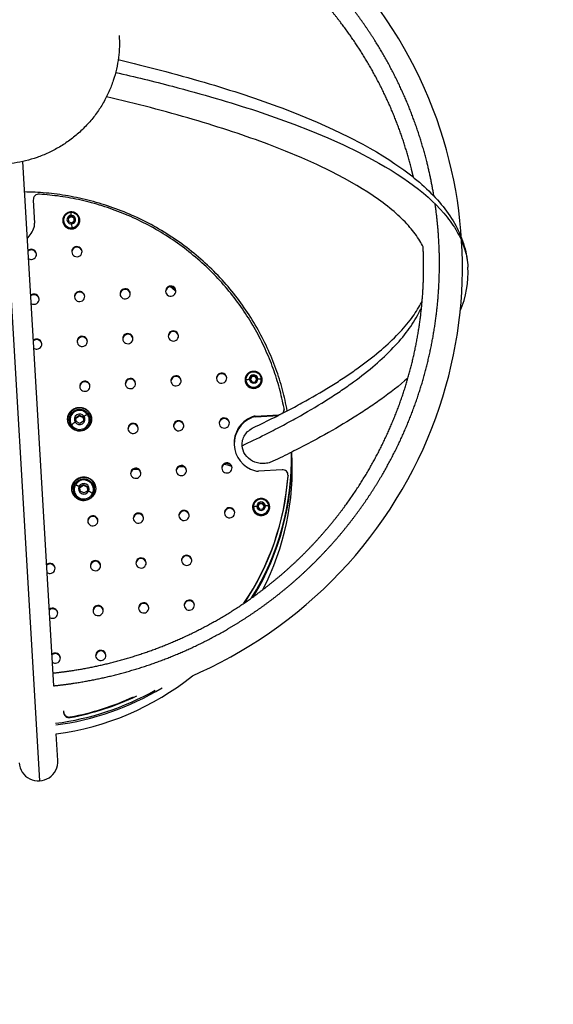
# Model space of a CAD drawing. Units: millimetres. Extents: x 99665 to 125185, y -14886 to 16051.
# Drawn here: x 121807 to 122275, y -12091 to -11228 of the extents above; entities that cross this region are included whole.
import ezdxf

# ---------------------------------------------------------------- set-up
doc = ezdxf.new("R2010")
doc.units = ezdxf.units.MM
doc.header["$LTSCALE"] = 500
doc.header["$MEASUREMENT"] = 0
for name, color, linetype, true_color in [('Default', 7, 'Continuous', 0x000000), ('Make2D', 7, 'Continuous', 0x000000), ('usezones$EN$DIMS', 70, 'Continuous', 0x7fff00)]:
    doc.layers.add(name, color=color, linetype=linetype, true_color=true_color)
doc.styles.add('Arial', font='txt')
doc.dimstyles.new('EN RC DIMS', dxfattribs={"dimtxt": 400, "dimasz": 250, "dimexe": 150, "dimexo": 150, "dimgap": 250, "dimtad": 0, "dimtih": 1, "dimtoh": 1, "dimzin": 1, "dimdsep": 46, "dimtxsty": 'Arial', "dimcen": 150, "dimazin": 0, "dimtfac": 1, "dimtdec": 4, "dimtix": 1, "dimtmove": 1, "dimatfit": 3, "dimfxl": 0, "dimtolj": 1, "dimtzin": 1, "dimarcsym": 0})

# ---------------------------------------------------------------- blocks, each defined once
blk = doc.blocks.new('*D1')
at = {"layer": 'Defpoints', "color": 0}
for p in [(125185.41, 15788.44), (103610.16, 9416.25), (125185.41, -11445.24)]:
    blk.add_point(p, dxfattribs=at)
at = {"layer": 'usezones$EN$DIMS', "color": 0, "lineweight": -2}
for p, q in [((103610.16, 9566.25), (103610.16, 15938.44)), ((125185.41, -11295.24), (125185.41, 15938.44)), ((103860.16, 15788.44), (113003.18, 15788.44)), ((124935.41, 15788.44), (115792.38, 15788.44))]:
    blk.add_line(p, q, dxfattribs=at)
at = {"layer": 'usezones$EN$DIMS', "color": 0}
for points in [[(103860.16, 15830.11), (103860.16, 15746.78), (103610.16, 15788.44)], [(124935.41, 15746.78), (124935.41, 15830.11), (125185.41, 15788.44)]]:
    blk.add_solid(points, dxfattribs=at)
at = {"layer": 'usezones$EN$DIMS', "color": 0, "insert": (114397.78, 15788.44), "char_height": 400, "attachment_point": 5, "style": 'Arial'}
blk.add_mtext('\\A1;21575.25', dxfattribs=at)
blk = doc.blocks.new('*D2')
at = {"layer": 'Defpoints', "color": 0}
for p in [(108886.36, 14692.45), (100800.63, -14885.89), (121823.77, -14885.89)]:
    blk.add_point(p, dxfattribs=at)
at = {"layer": 'usezones$EN$DIMS', "color": 0, "lineweight": -2}
for p, q in [((108736.36, 14692.45), (100650.63, 14692.45)), ((100800.63, 14442.45), (100800.63, 357.48)), ((100800.63, -14635.89), (100800.63, -550.92)), ((121673.77, -14885.89), (100650.63, -14885.89))]:
    blk.add_line(p, q, dxfattribs=at)
at = {"layer": 'usezones$EN$DIMS', "color": 0}
for points in [[(100842.3, 14442.45), (100758.96, 14442.45), (100800.63, 14692.45)], [(100758.96, -14635.89), (100842.3, -14635.89), (100800.63, -14885.89)]]:
    blk.add_solid(points, dxfattribs=at)
at = {"layer": 'usezones$EN$DIMS', "color": 0, "insert": (100800.63, -96.72), "char_height": 400, "attachment_point": 5, "style": 'Arial'}
blk.add_mtext('\\A1;29578.34', dxfattribs=at)

msp = doc.modelspace()

# ---------------------------------------------------------------- linework, layer by layer
at = {"layer": 'Default'}
msp.add_lwpolyline([(121806.803, -11879.69, 1.0000022), (121840.743, -11877.684), (121839.366, -11854.378, 0.1378353), (121958.723, -11803.499), (121965.469, -11800.474), (121974.5, -11796.186), (121983.424, -11791.673), (121992.232, -11786.938), (122000.917, -11781.985), (122009.465, -11776.822), (122017.884, -11771.445), (122026.166, -11765.859), (122034.303, -11760.069), (122042.449, -11753.954), (122050.438, -11747.631), (122058.262, -11741.105), (122065.913, -11734.382), (122073.38, -11727.472), (122080.67, -11720.371), (122087.774, -11713.084), (122094.686, -11705.619), (122101.392, -11697.99), (122107.902, -11690.188), (122114.208, -11682.22), (122120.304, -11674.094), (122126.18, -11665.824), (122131.842, -11657.401), (122137.284, -11648.834), (122142.501, -11640.132), (122147.382, -11631.494), (122152.043, -11622.732), (122156.48, -11613.855), (122160.688, -11604.87), (122164.66, -11595.792), (122168.402, -11586.612), (122171.908, -11577.34), (122175.175, -11567.985), (122178.083, -11558.935), (122180.769, -11549.814), (122183.231, -11540.629), (122185.466, -11531.39), (122187.471, -11522.107), (122189.249, -11512.774), (122190.796, -11503.401), (122192.112, -11493.995), (122193.141, -11485.097), (122193.963, -11476.175), (122194.578, -11467.237), (122194.985, -11458.29), (122195.184, -11449.338), (122195.176, -11440.382), (122194.959, -11431.429), (122194.535, -11422.485), (122193.903, -11413.553), (122193.063, -11404.636), (122192.017, -11395.741), (122190.765, -11386.875), (122189.306, -11378.038), (122187.643, -11369.235), (122185.776, -11360.472), (122183.706, -11351.758), (122181.291, -11342.572), (122178.65, -11333.446), (122175.786, -11324.387), (122172.701, -11315.404), (122169.394, -11306.493), (122165.868, -11297.664), (122162.126, -11288.923), (122158.173, -11280.28), (122153.826, -11271.373), (122149.252, -11262.578), (122144.455, -11253.902), (122139.44, -11245.354), (122134.203, -11236.928), (122128.751, -11228.634), (122123.091, -11220.482)], format="xyb", dxfattribs=at)
at = {"layer": 'Make2D'}
for p, q in [((121792.833, -11355.145), (121821.245, -11835.915)), ((121809.726, -11352.82), (121836.881, -11812.327)), ((121819.234, -11386.579), (121820.429, -11406.81)), ((121852.137, -11397.504), (121852.284, -11399.978)), ((121846.278, -11408.427), (121846.288, -11408.601)), ((121852.327, -11400.716), (121849.821, -11402.343)), ((121849.821, -11402.346), (121849.995, -11405.293)), ((121852.358, -11401.236), (121849.852, -11402.863)), ((121849.995, -11405.293), (121852.676, -11406.614)), ((121852.358, -11401.236), (121852.327, -11400.716)), ((121855.008, -11402.037), (121852.327, -11400.716)), ((121855.038, -11402.557), (121852.358, -11401.236)), ((121852.676, -11406.614), (121855.182, -11404.986)), ((121852.719, -11407.351), (121852.924, -11410.821)), ((121855.182, -11404.986), (121855.008, -11402.039)), ((121814.392, -11431.784), (121814.627, -11431.302)), ((121817.275, -11429.708), (121817.305, -11430.228)), ((121857.205, -11427.348), (121857.236, -11427.868)), ((121819.599, -11469.031), (121819.629, -11469.551)), ((121859.529, -11466.672), (121859.56, -11467.192)), ((121899.459, -11464.312), (121899.49, -11464.832)), ((121939.39, -11461.952), (121939.42, -11462.472)), ((121901.783, -11503.635), (121901.814, -11504.155)), ((121941.713, -11501.276), (121941.744, -11501.796)), ((121821.922, -11508.355), (121821.953, -11508.875)), ((121861.853, -11505.995), (121861.884, -11506.515)), ((121983.968, -11538.24), (121983.998, -11538.76)), ((121864.177, -11545.319), (121864.207, -11545.839)), ((121904.107, -11542.959), (121904.138, -11543.479)), ((121944.037, -11540.599), (121944.068, -11541.119)), ((122010.579, -11540.927), (122009.233, -11543.57)), ((122009.233, -11543.57), (122010.881, -11546.036)), ((122010.61, -11541.447), (122009.401, -11543.821)), ((122013.574, -11540.75), (122010.579, -11540.927)), ((122010.579, -11540.927), (122010.61, -11541.447)), ((122013.605, -11541.27), (122010.61, -11541.447)), ((122010.881, -11546.036), (122013.876, -11545.859)), ((122015.222, -11543.216), (122013.574, -11540.75)), ((122013.574, -11540.75), (122013.605, -11541.27)), ((122015.085, -11543.485), (122013.605, -11541.27)), ((122013.876, -11545.859), (122015.222, -11543.216)), ((122008.913, -11550.862), (122008.903, -11550.692)), ((121868.6, -11572.927), (121868.631, -11573.447)), ((122039.033, -11569.915), (122039.04, -11570.035)), ((121856.489, -11577.016), (121859.622, -11574.982)), ((121856.707, -11580.702), (121856.489, -11577.016)), ((121856.518, -11577.614), (121859.652, -11575.58)), ((121860.058, -11582.354), (121856.707, -11580.702)), ((121859.622, -11574.982), (121862.973, -11576.634)), ((121859.652, -11575.58), (121859.622, -11574.982)), ((121859.652, -11575.58), (121863.002, -11577.232)), ((121863.191, -11580.32), (121860.058, -11582.354)), ((121862.973, -11576.634), (121863.191, -11580.32)), ((121946.361, -11579.923), (121946.392, -11580.443)), ((121986.292, -11577.563), (121986.322, -11578.083)), ((122010.304, -11577.303), (122010.273, -11576.783)), ((122013.765, -11575.94), (122034.308, -11574.726)), ((122013.795, -11576.46), (122013.765, -11575.94)), ((122013.795, -11576.46), (122034, -11575.266)), ((122034.33, -11575.098), (122034.308, -11574.726)), ((121852.058, -11584.748), (121852.048, -11584.548)), ((121853.776, -11585.032), (121853.293, -11584.49)), ((121906.431, -11582.283), (121906.462, -11582.803)), ((122045.719, -11608.484), (122045.659, -11607.468)), ((121906.875, -11622.673), (121910.748, -11622.444)), ((121908.755, -11621.607), (121908.786, -11622.127)), ((121946.805, -11620.313), (121950.678, -11620.085)), ((121948.685, -11619.247), (121948.716, -11619.767)), ((121988.616, -11616.887), (121988.645, -11617.393)), ((122037.155, -11622.897), (122016.611, -11624.111)), ((122042.464, -11628.671), (122042.433, -11628.151)), ((122042.444, -11627.638), (122042.467, -11628.038)), ((121854.078, -11635.472), (121854.047, -11634.952)), ((121855.062, -11640.907), (121855.044, -11640.637)), ((121860.092, -11637.978), (121863.225, -11635.944)), ((121860.31, -11641.665), (121860.092, -11637.978)), ((121860.121, -11638.569), (121863.254, -11636.535)), ((121863.66, -11643.318), (121860.31, -11641.665)), ((121863.225, -11635.944), (121866.576, -11637.597)), ((121863.254, -11636.535), (121863.225, -11635.944)), ((121863.254, -11636.535), (121866.605, -11638.188)), ((121863.66, -11643.318), (121866.793, -11641.284)), ((121866.576, -11637.597), (121866.793, -11641.284)), ((121866.643, -11638.842), (121866.788, -11641.284)), ((121866.762, -11640.844), (121866.76, -11640.813)), ((121871.857, -11644.551), (121871.867, -11644.748)), ((121951.009, -11658.571), (121951.04, -11659.091)), ((121990.939, -11656.211), (121990.97, -11656.731)), ((122017.168, -11652.414), (122015.821, -11655.056)), ((122015.821, -11655.056), (122017.47, -11657.522)), ((122017.198, -11652.934), (122015.989, -11655.307)), ((122020.163, -11652.237), (122017.168, -11652.414)), ((122017.198, -11652.934), (122017.168, -11652.414)), ((122020.193, -11652.757), (122017.198, -11652.934)), ((122017.47, -11657.522), (122020.464, -11657.345)), ((122020.193, -11652.757), (122020.163, -11652.237)), ((122021.811, -11654.702), (122020.163, -11652.237)), ((122021.674, -11654.971), (122020.193, -11652.757)), ((122020.464, -11657.345), (122021.811, -11654.702)), ((121871.148, -11663.29), (121871.179, -11663.81)), ((121911.079, -11660.93), (121911.11, -11661.45)), ((122022.987, -11661.906), (122022.977, -11661.736)), ((121913.403, -11700.254), (121913.433, -11700.774)), ((121953.333, -11697.894), (121953.364, -11698.414)), ((121833.542, -11704.973), (121833.573, -11705.494)), ((121873.472, -11702.614), (121873.503, -11703.134)), ((121835.866, -11744.297), (121835.897, -11744.817)), ((121875.796, -11741.937), (121875.827, -11742.457)), ((121915.727, -11739.578), (121915.757, -11740.098)), ((121955.657, -11737.218), (121955.688, -11737.738)), ((121838.19, -11783.621), (121838.221, -11784.141)), ((121878.12, -11781.261), (121878.151, -11781.781)), ((121821.259, -11836.148), (121821.245, -11835.915)), ((121821.259, -11836.148), (121824.774, -11895.63)), ((121845.692, -11834.292), (121845.738, -11835.066)), ((121851.688, -11840.128), (121851.658, -11839.608))]:
    msp.add_line(p, q, dxfattribs=at)
for points in [[(121893.642, -11263.455, -0.0059005), (121930.558, -11272.661, -0.0074146), (121968.973, -11283.328, -0.0085197), (122004.58, -11294.446, -0.0100342), (122037.739, -11306.162), (122052.916, -11312.072), (122067.949, -11318.34), (122082.076, -11324.668), (122095.44, -11331.119), (122108.039, -11337.696), (122114.052, -11341.034), (122119.873, -11344.405), (122125.36, -11347.717), (122130.776, -11351.146), (122136.117, -11354.691), (122141.379, -11358.348, -0.0267016), (122159.769, -11372.947, -0.0335139), (122175.034, -11388.383, -0.0415708), (122186.973, -11404.758, -0.0499353), (122195.307, -11422.158, -0.0593668), (122199.763, -11441.426)], [(121891.421, -11274.644, -0.007748), (121941.146, -11286.835, -0.007414), (121979.38, -11297.452, -0.0085187), (122014.716, -11308.485, -0.0100327), (122047.494, -11320.065), (122062.415, -11325.876), (122077.195, -11332.037), (122091.005, -11338.224), (122104.013, -11344.503), (122116.215, -11350.872), (122122.012, -11354.09), (122127.605, -11357.329), (122132.822, -11360.477), (122137.971, -11363.736), (122143.049, -11367.105), (122148.052, -11370.581), (122152.463, -11373.802), (122156.787, -11377.14), (122161.02, -11380.592), (122165.159, -11384.155), (122168.775, -11387.46), (122172.281, -11390.885), (122175.671, -11394.426), (122178.937, -11398.077), (122180.359, -11399.754), (122181.747, -11401.461), (122183.099, -11403.197), (122184.416, -11404.962), (122185.695, -11406.753), (122186.937, -11408.571), (122188.14, -11410.413), (122189.304, -11412.278), (122190.326, -11414.004), (122191.306, -11415.756), (122192.242, -11417.533), (122193.134, -11419.334), (122193.98, -11421.156), (122194.781, -11422.999), (122195.535, -11424.859), (122196.241, -11426.736), (122196.858, -11428.522), (122197.424, -11430.327), (122197.94, -11432.148), (122198.404, -11433.984), (122198.817, -11435.832), (122199.177, -11437.691), (122199.485, -11439.557), (122199.739, -11441.429), (122199.941, -11443.356), (122200.085, -11445.288)], [(122160.766, -11427.638, 0.0221885), (122157.867, -11422.332, 0.0415751), (122149.238, -11410.531, 0.0334809), (122137.166, -11398.346, 0.0266678), (122121.616, -11386.014), (122116.952, -11382.775), (122112.218, -11379.635), (122107.419, -11376.598), (122102.556, -11373.665), (122091.792, -11367.564), (122080.183, -11361.505), (122067.737, -11355.497), (122054.464, -11349.551), (122040.173, -11343.594), (122025.746, -11337.976, 0.010031), (121993.875, -11326.717, 0.0085177), (121959.375, -11315.945, 0.0074133), (121921.932, -11305.548, 0.006251), (121883.432, -11295.979)], [(122012.256, -11585.922, 0.005875), (122030.526, -11577.021, 0.0052259), (122044.604, -11569.77, 0.0056674), (122057.93, -11562.535, 0.0128723), (122082.298, -11548.139, 0.0074837), (122093.493, -11540.882, 0.0082301), (122103.884, -11533.672, 0.0191063), (122122.23, -11519.444, 0.0238718), (122137.465, -11505.39, 0.0297268), (122149.328, -11491.841, 0.0373622), (122157.946, -11478.851, 0.0131632), (122159.942, -11475.022)], [(122002.191, -11601.837, 0.006368), (122022.352, -11592.041, 0.0052262), (122036.63, -11584.686, 0.0056677), (122050.185, -11577.327, 0.012876), (122075.105, -11562.604, 0.0074843), (122086.633, -11555.13, 0.008231), (122097.397, -11547.662, 0.0191169), (122116.614, -11532.755, 0.0238888), (122132.909, -11517.717, 0.0297492), (122145.993, -11502.762, 0.0373768), (122155.926, -11487.77, 0.0200229), (122159.393, -11480.896)], [(122147.476, -11542.589, -0.0230604), (122123.734, -11561.276, -0.0082318), (122112.423, -11569.124, -0.0074849), (122100.374, -11576.936, -0.0128794), (122074.497, -11592.225, -0.005668), (122060.494, -11599.828, -0.0052264), (122045.784, -11607.405, -0.0052), (122029.128, -11615.549)]]:
    msp.add_lwpolyline(points, format="xyb", dxfattribs=at)
for centre, radius, start, end in [((121824.202, -11386.331), 4.974, 85.669848, 182.856186), ((121852.506, -11404.215), 6.722, 93.139954, 183.138556), ((121852.537, -11404.353), 6.816, 93.336953, 131.949735), ((121852.445, -11403.668), 3.693, 92.504973, 274.259167), ((121852.562, -11404.212), 6.722, 3.625585, 93.624186), ((121852.547, -11404.352), 6.816, 54.814405, 93.427188), ((121852.558, -11403.661), 3.693, 272.504972, 94.258925), ((121810.731, -11407.382), 9.715, 342.373827, 3.374235), ((121852.364, -11404.535), 7.311, 191.929494, 213.784638), ((121852.478, -11404.136), 6.699, 183.823976, 273.817262), ((121852.532, -11404.396), 7.528, 213.949924, 354.748543), ((121852.58, -11404.13), 6.699, 272.94688, 2.940165), ((121796.069, -11402.71), 25.104, 314.705099, 342.342965), ((121817.538, -11434.24), 4.54, 93.327322, 134.665713), ((121817.569, -11434.76), 4.54, 93.327322, 134.665713), ((121817.604, -11434.127), 4.432, 272.504973, 94.259167), ((121817.599, -11434.692), 4.474, 9.023015, 93.758232), ((121857.399, -11431.776), 4.432, 92.504973, 274.259167), ((121857.47, -11432.336), 4.474, 93.005908, 177.741125), ((121857.534, -11431.768), 4.432, 272.504973, 94.259167), ((121857.529, -11432.332), 4.474, 9.023015, 93.758232), ((121817.525, -11434.023), 4.54, 232.098427, 273.436819), ((122113.761, -11449.848), 86.443, 336.90631, 3.024379), ((121819.862, -11473.564), 4.54, 93.327322, 134.665713), ((121819.928, -11473.451), 4.432, 272.504973, 94.259167), ((121859.723, -11471.099), 4.432, 92.504973, 274.259167), ((121859.794, -11471.66), 4.474, 93.005908, 177.741125), ((121859.858, -11471.091), 4.432, 272.504973, 94.259167), ((121859.853, -11471.656), 4.474, 9.023015, 93.758232), ((121899.653, -11468.74), 4.432, 92.504973, 274.259167), ((121899.725, -11469.3), 4.474, 93.005908, 177.741125), ((121899.788, -11468.732), 4.432, 272.504973, 94.259167), ((121899.783, -11469.296), 4.474, 9.023015, 93.758232), ((121939.583, -11466.38), 4.432, 92.504973, 274.259167), ((121939.655, -11466.94), 4.474, 93.005908, 177.741125), ((121810.414, -11616.804), 201.056, 48.308302, 50.135277), ((121939.719, -11466.372), 4.432, 272.504973, 94.259167), ((121939.714, -11466.937), 4.474, 9.023015, 93.758232), ((121810.363, -11615.382), 201.009, 48.421666, 49.435612), ((121819.893, -11474.084), 4.54, 93.327322, 134.665713), ((121819.849, -11473.347), 4.54, 232.098427, 273.436819), ((121819.923, -11474.016), 4.474, 9.023015, 93.758232), ((121901.977, -11508.063), 4.432, 92.504973, 274.259167), ((121902.112, -11508.055), 4.432, 272.504973, 94.259167), ((121941.907, -11505.704), 4.432, 92.504973, 274.259167), ((121941.979, -11506.264), 4.474, 93.005908, 177.741125), ((121942.043, -11505.696), 4.432, 272.504973, 94.259167), ((121942.037, -11506.26), 4.474, 9.023015, 93.758232), ((121822.186, -11512.888), 4.54, 93.327322, 134.665713), ((121822.217, -11513.408), 4.54, 93.327322, 134.665713), ((121822.252, -11512.775), 4.432, 272.504973, 94.259167), ((121822.246, -11513.34), 4.474, 9.023015, 93.758232), ((121862.047, -11510.423), 4.432, 92.504973, 274.259167), ((121862.118, -11510.983), 4.474, 93.005908, 177.741125), ((121862.182, -11510.415), 4.432, 272.504973, 94.259167), ((121862.177, -11510.98), 4.474, 9.023015, 93.758232), ((121902.049, -11508.624), 4.474, 93.005908, 177.741125), ((121902.107, -11508.62), 4.474, 9.023015, 93.758232), ((121822.173, -11512.671), 4.54, 232.098427, 273.436819), ((121984.161, -11542.668), 4.432, 92.504973, 274.259167), ((121984.297, -11542.66), 4.432, 272.504973, 94.259167), ((122012.262, -11543.97), 6.75, 3.867701, 182.896439), ((122012.269, -11544.096), 6.831, 54.859522, 131.904618), ((121864.37, -11549.747), 4.432, 92.504973, 274.259167), ((121864.442, -11550.307), 4.474, 93.005908, 177.741125), ((121864.506, -11549.739), 4.432, 272.504973, 94.259167), ((121864.501, -11550.304), 4.474, 9.023015, 93.758232), ((121904.301, -11547.387), 4.432, 92.504973, 274.259167), ((121904.372, -11547.947), 4.474, 93.005908, 177.741125), ((121904.436, -11547.379), 4.432, 272.504973, 94.259167), ((121904.431, -11547.944), 4.474, 9.023015, 93.758232), ((121944.231, -11545.027), 4.432, 92.504973, 274.259167), ((121944.303, -11545.587), 4.474, 93.005908, 177.741125), ((121944.367, -11545.019), 4.432, 272.504973, 94.259167), ((121944.361, -11545.584), 4.474, 9.023015, 93.758232), ((121984.233, -11543.228), 4.474, 93.005908, 177.741125), ((121984.292, -11543.224), 4.474, 9.023015, 93.758232), ((122012.159, -11544.232), 7.384, 191.388951, 243.92705), ((122012.252, -11543.81), 6.751, 184.259167, 2.504973), ((122012.231, -11543.45), 3.75, 4.259167, 182.504973), ((122012.224, -11543.336), 3.75, 184.259167, 2.504973), ((122012.265, -11544.135), 7.519, 243.530663, 355.47746), ((121859.89, -11579.321), 10.532, 33.903995, 179.291568), ((121859.887, -11579.354), 8.451, 34.192772, 182.223967), ((121859.88, -11579.492), 8.534, 49.95056, 133.289733), ((122034.125, -11569.799), 4.891, 307.499434, 10.748268), ((122034.171, -11570.319), 4.877, 324.638102, 3.334901), ((121859.651, -11579.667), 9.136, 190.733972, 213.787341), ((121859.643, -11579.273), 8.212, 182.851121, 213.801457), ((121859.865, -11579.494), 9.41, 213.936789, 354.618745), ((121859.843, -11579.129), 8.458, 213.858596, 1.892167), ((121859.859, -11578.698), 4.669, 33.419748, 212.55367), ((121859.821, -11578.638), 4.669, 213.419748, 32.55367), ((121860.01, -11579.262), 8.297, 2.8437, 33.784924), ((121860.133, -11579.134), 10.225, 6.104772, 33.7945), ((121946.555, -11584.351), 4.432, 92.504973, 274.259167), ((121946.627, -11584.911), 4.474, 93.005908, 177.741125), ((121946.69, -11584.343), 4.432, 272.504973, 94.259167), ((121946.685, -11584.908), 4.474, 9.023015, 93.758232), ((121986.485, -11581.991), 4.432, 92.504973, 274.259167), ((121986.557, -11582.551), 4.474, 93.005908, 177.741125), ((121986.621, -11581.983), 4.432, 272.504973, 94.259167), ((121986.616, -11582.548), 4.474, 9.023015, 93.758232), ((122020.139, -11599.733), 24.981, 113.263141, 253.500999), ((122020.337, -11600.36), 25.146, 113.517158, 181.070644), ((122014.361, -11586.059), 10.137, 93.374673, 113.785333), ((122014.392, -11586.579), 10.137, 93.374673, 113.785333), ((122034.009, -11569.661), 5.074, 273.380074, 286.57093), ((121906.625, -11586.711), 4.432, 92.504973, 274.259167), ((121906.696, -11587.271), 4.474, 93.005908, 177.741125), ((121906.76, -11586.703), 4.432, 272.504973, 94.259167), ((121906.755, -11587.267), 4.474, 9.023015, 93.758232), ((121814.063, -11612.778), 231.511, 328.037335, 1.296452), ((121814.206, -11614.178), 231.451, 328.780709, 1.648937), ((121814.956, -11622.03), 231.161, 332.705258, 3.35929), ((121908.949, -11626.034), 4.432, 92.504973, 274.259167), ((121909.02, -11626.595), 4.474, 93.005908, 177.741125), ((121909.084, -11626.026), 4.432, 272.504973, 94.259167), ((121909.079, -11626.591), 4.474, 9.023015, 93.758232), ((121948.879, -11623.675), 4.432, 92.504973, 274.259167), ((121948.951, -11624.235), 4.474, 93.005908, 177.741125), ((121949.014, -11623.667), 4.432, 272.504973, 94.259167), ((121949.009, -11624.231), 4.474, 9.023015, 93.758232), ((121988.809, -11621.315), 4.432, 92.504973, 274.259167), ((121988.881, -11621.875), 4.474, 93.005908, 177.741125), ((121983.359, -11643.471), 25.272, 67.400753, 83.71052), ((121988.945, -11621.307), 4.432, 272.504973, 94.259167), ((121983.281, -11642.075), 25.262, 71.281233, 77.708336), ((121988.94, -11621.871), 4.474, 9.021129, 93.587794), ((122016.012, -11613.992), 10.137, 252.978807, 273.389468), ((122037.491, -11627.837), 4.951, 356.370953, 93.894788), ((121863.45, -11640.276), 10.532, 7.472572, 152.860146), ((121863.463, -11640.31), 8.45, 3.408665, 152.545257), ((121863.483, -11640.447), 8.536, 53.441135, 131.238333), ((121813.536, -11611.607), 229.494, 325.980801, 355.866216), ((121813.586, -11612.132), 229.474, 326.277582, 355.867052), ((122037.626, -11628.324), 4.85, 355.899967, 3.381707), ((121863.186, -11640.119), 10.225, 152.96964, 180.659368), ((121863.333, -11640.231), 8.298, 152.981809, 182.802363), ((121863.482, -11640.083), 8.46, 185.592874, 332.864146), ((121863.459, -11639.598), 4.671, 154.195294, 333.288075), ((121863.426, -11639.664), 4.671, 334.19532, 153.291501), ((121863.694, -11640.208), 8.214, 332.967191, 2.795732), ((121863.728, -11640.597), 9.137, 332.978219, 356.069318), ((121863.497, -11640.446), 9.411, 192.107569, 332.799193), ((122018.85, -11655.456), 6.75, 3.867701, 182.896439), ((122018.858, -11655.582), 6.831, 54.859522, 131.904618), ((121951.203, -11662.998), 4.432, 92.504973, 274.259167), ((121951.274, -11663.559), 4.474, 93.005908, 177.741125), ((121951.338, -11662.99), 4.432, 272.504973, 94.259167), ((121951.333, -11663.555), 4.474, 9.023015, 93.758232), ((121991.133, -11660.639), 4.432, 92.504973, 274.259167), ((121991.205, -11661.199), 4.474, 93.005908, 177.741125), ((121991.269, -11660.631), 4.432, 272.504973, 94.259167), ((121991.263, -11661.195), 4.474, 9.023015, 93.758232), ((122018.866, -11655.617), 7.522, 192.624626, 303.219447), ((122018.841, -11655.296), 6.751, 184.259167, 2.504973), ((122018.819, -11654.936), 3.75, 4.259167, 182.504973), ((122018.813, -11654.822), 3.75, 184.259167, 2.504973), ((122018.983, -11655.705), 7.384, 302.837076, 355.377303), ((121871.342, -11667.718), 4.432, 92.504973, 274.259167), ((121871.414, -11668.278), 4.474, 93.005908, 177.741125), ((121871.478, -11667.71), 4.432, 272.504973, 94.259167), ((121871.472, -11668.275), 4.474, 9.023015, 93.758232), ((121911.273, -11665.358), 4.432, 92.504973, 274.259167), ((121911.344, -11665.918), 4.474, 93.005908, 177.741125), ((121911.408, -11665.35), 4.432, 272.504973, 94.259167), ((121911.403, -11665.915), 4.474, 9.023015, 93.758232), ((121913.596, -11704.682), 4.432, 92.504973, 274.259167), ((121913.668, -11705.242), 4.474, 93.005908, 177.741125), ((121913.732, -11704.674), 4.432, 272.504973, 94.259167), ((121913.727, -11705.239), 4.474, 9.023015, 93.758232), ((121953.527, -11702.322), 4.432, 92.504973, 274.259167), ((121953.598, -11702.882), 4.474, 93.005908, 177.741125), ((121953.662, -11702.314), 4.432, 272.504973, 94.259167), ((121953.657, -11702.879), 4.474, 9.023015, 93.758232), ((121833.806, -11709.506), 4.54, 93.327322, 134.665713), ((121833.836, -11710.026), 4.54, 93.327322, 134.665713), ((121833.871, -11709.393), 4.432, 272.504973, 94.259167), ((121833.866, -11709.958), 4.474, 9.023015, 93.758232), ((121873.666, -11707.042), 4.432, 92.504973, 274.259167), ((121873.738, -11707.602), 4.474, 93.005908, 177.741125), ((121873.802, -11707.034), 4.432, 272.504973, 94.259167), ((121873.796, -11707.598), 4.474, 9.023015, 93.758232), ((121833.793, -11709.289), 4.54, 232.098427, 273.436819), ((121836.129, -11748.83), 4.54, 93.327322, 134.665713), ((121836.16, -11749.35), 4.54, 93.327322, 134.665713), ((121836.195, -11748.717), 4.432, 272.504973, 94.259167), ((121836.19, -11749.282), 4.474, 9.023015, 93.758232), ((121875.99, -11746.365), 4.432, 92.504973, 274.259167), ((121876.062, -11746.925), 4.474, 93.005908, 177.741125), ((121876.125, -11746.357), 4.432, 272.504973, 94.259167), ((121876.12, -11746.922), 4.474, 9.023015, 93.758232), ((121915.92, -11744.006), 4.432, 92.504973, 274.259167), ((121915.992, -11744.566), 4.474, 93.005908, 177.741125), ((121916.056, -11743.998), 4.432, 272.504973, 94.259167), ((121916.051, -11744.562), 4.474, 9.023015, 93.758232), ((121955.851, -11741.646), 4.432, 92.504973, 274.259167), ((121955.922, -11742.206), 4.474, 93.005908, 177.741125), ((121955.986, -11741.638), 4.432, 272.504973, 94.259167), ((121955.981, -11742.202), 4.474, 9.023015, 93.758232), ((121836.117, -11748.613), 4.54, 232.098427, 273.436819), ((121838.453, -11788.154), 4.54, 93.327322, 134.665713), ((121838.484, -11788.674), 4.54, 93.327322, 134.665713), ((121838.519, -11788.041), 4.432, 272.504973, 94.259167), ((121838.514, -11788.605), 4.474, 9.023015, 93.758232), ((121878.314, -11785.689), 4.432, 92.504973, 274.259167), ((121878.386, -11786.249), 4.474, 93.005908, 177.741125), ((121878.449, -11785.681), 4.432, 272.504973, 94.259167), ((121878.444, -11786.246), 4.474, 9.023015, 93.758232), ((121838.441, -11787.937), 4.54, 232.098427, 273.436819), ((121807.923, -11608.315), 240.269, 277.408753, 301.095135), ((121807.819, -11606.842), 240.357, 277.411452, 299.451585), ((121807.747, -11605.764), 237.931, 280.634941, 294.636294), ((121807.788, -11606.321), 237.893, 280.634188, 295.416483), ((121850.7, -11834.727), 4.974, 183.907954, 281.094292), ((121850.731, -11835.247), 4.974, 183.907954, 281.094292)]:
    msp.add_arc(centre, radius, start, end, dxfattribs=at)
for points, weights, knots in [([(122170.251, -11383.082), (122167.816, -11368.254), (122164.175, -11353.675), (122159.803, -11336.176), (122153.736, -11319.19), (122147.662, -11302.191), (122139.953, -11285.868), (122131.912, -11268.845), (122122.179, -11252.73), (122112.433, -11236.595), (122101.098, -11221.533), (122089.507, -11206.13), (122076.384, -11192.008), (122063.237, -11177.863), (122048.703, -11165.149), (122034.148, -11152.417), (122018.361, -11141.25), (122002.547, -11130.063), (121985.67, -11120.557), (121969.122, -11111.236), (121951.725, -11103.619), (121934.308, -11095.993), (121916.217, -11090.144), (121900.794, -11085.158), (121885.004, -11081.499)], [1, 0.999158867875, 1, 0.998792261417, 1, 0.998796256168, 1, 0.998698918417, 1, 0.998706127061, 1, 0.998657310096, 1, 0.998666779744, 1, 0.998673906339, 1, 0.998682896651, 1, 0.998744081984, 1, 0.99875006436, 1, 0.999097430433, 1], [0, 0, 0, 30.0364207, 30.0364207, 66.0816122, 66.0816122, 102.1562625, 102.1562625, 139.7759722, 139.7759722, 177.4439913, 177.4439913, 215.9648279, 215.9648279, 254.5519541, 254.5519541, 293.1931541, 293.1931541, 331.900128, 331.900128, 369.8516194, 369.8516194, 407.8470549, 407.8470549, 440.2441722, 440.2441722, 440.2441722]), ([(122152.309, -11366.633), (122151.546, -11363.308), (122150.72, -11359.998), (122146.517, -11343.173), (122140.683, -11326.842), (122134.843, -11310.496), (122127.429, -11294.8), (122119.696, -11278.429), (122110.336, -11262.931), (122100.961, -11247.411), (122090.059, -11232.923), (122078.907, -11218.104), (122066.281, -11204.518), (122053.63, -11190.906), (122039.644, -11178.671), (122025.634, -11166.417), (122010.439, -11155.668), (121995.215, -11144.898), (121978.966, -11135.746), (121963.033, -11126.771), (121946.281, -11119.436), (121929.507, -11112.092), (121912.083, -11106.459), (121899.199, -11102.293), (121886.043, -11099.088)], [1, 0.999953033766, 1, 0.998792260176, 1, 0.998796255314, 1, 0.998698917766, 1, 0.998706127046, 1, 0.998657310234, 1, 0.998666781305, 1, 0.998673907589, 1, 0.998682899353, 1, 0.99874408458, 1, 0.998750067115, 1, 0.999320565151, 1], [0, 0, 0, 6.8226508, 6.8226508, 41.4786142, 41.4786142, 76.1668949, 76.1668949, 112.346319, 112.346319, 148.5788175, 148.5788175, 185.639229, 185.639229, 222.7715952, 222.7715952, 259.964271, 259.964271, 297.228326, 297.228326, 333.7723315, 333.7723315, 370.3650289, 370.3650289, 397.434094, 397.434094, 397.434094]), ([(121836.881, -11812.327), (121845.582, -11811.424), (121854.233, -11810.124), (121871.299, -11807.56), (121888.064, -11803.47), (121905.828, -11799.136), (121923.096, -11793.126), (121940.352, -11787.12), (121956.954, -11779.491), (121974.232, -11771.551), (121990.631, -11761.925), (122007.01, -11752.312), (122022.345, -11741.107), (122037.982, -11729.681), (122052.366, -11716.712), (122066.73, -11703.76), (122079.687, -11689.4), (122092.621, -11675.065), (122104.007, -11659.473), (122115.377, -11643.901), (122125.076, -11627.237), (122134.557, -11610.945), (122142.335, -11593.774), (122150.101, -11576.627), (122156.08, -11558.777), (122161.814, -11541.658), (122165.843, -11524.06), (122169.868, -11506.479), (122172.148, -11488.587), (122174.297, -11471.717), (122174.873, -11454.72), (122175.449, -11437.73), (122174.446, -11420.76), (122173.53, -11405.27), (122171.306, -11389.914)], [1, 0.999739027812, 1, 0.998984508558, 1, 0.998856614636, 1, 0.998853199137, 1, 0.998750132444, 1, 0.998744459382, 1, 0.998682106943, 1, 0.998675156165, 1, 0.998665521987, 1, 0.998658114843, 1, 0.998705737481, 1, 0.998698844027, 1, 0.998796666231, 1, 0.998791682079, 1, 0.998923426364, 1, 0.998921500318, 1, 0.999101762551, 1], [0, 0, 0, 17.4928851, 17.4928851, 51.9837015, 51.9837015, 88.5252212, 88.5252212, 125.0391444, 125.0391444, 163.0380365, 163.0380365, 200.9900249, 200.9900249, 239.6905938, 239.6905938, 278.3385009, 278.3385009, 316.9189306, 316.9189306, 355.4461428, 355.4461428, 393.1136611, 393.1136611, 430.7299462, 430.7299462, 466.8080495, 466.8080495, 502.8513888, 502.8513888, 536.8399745, 536.8399745, 570.8149466, 570.8149466, 601.8302325, 601.8302325, 601.8302325]), ([(121858.807, -11400.289), (121854.642, -11394.146), (121848.422, -11398.195), (121845.833, -11399.852), (121845.203, -11402.861), (121844.572, -11405.87), (121846.278, -11408.427)], [1, 0.713683897006, 1, 0.92206998026, 1, 0.92206998026, 1], [0, 0, 0, 11.7371916, 11.7371916, 17.5582437, 17.5582437, 23.3792957, 23.3792957, 23.3792957]), ([(121846.278, -11408.427), (121850.442, -11414.571), (121856.663, -11410.521), (121859.252, -11408.864), (121859.882, -11405.855), (121860.513, -11402.847), (121858.807, -11400.289)], [1, 0.713683897006, 1, 0.922069980259, 1, 0.922069980259, 1], [0, 0, 0, 11.7371916, 11.7371916, 17.5582437, 17.5582437, 23.3792957, 23.3792957, 23.3792957]), ([(121836.22, -11801.147), (121844.292, -11800.295), (121852.319, -11799.089), (121868.76, -11796.619), (121884.911, -11792.679), (121902.023, -11788.504), (121918.659, -11782.714), (121935.279, -11776.929), (121951.271, -11769.58), (121967.911, -11761.933), (121983.705, -11752.663), (121999.476, -11743.406), (122014.242, -11732.617), (122029.297, -11721.617), (122043.145, -11709.131), (122056.97, -11696.665), (122069.441, -11682.844), (122081.888, -11669.049), (122092.844, -11654.044), (122103.784, -11639.063), (122113.115, -11623.031), (122122.235, -11607.36), (122129.716, -11590.844), (122137.185, -11574.352), (122142.935, -11557.186), (122148.449, -11540.725), (122152.323, -11523.803), (122156.193, -11506.9), (122158.385, -11489.698), (122160.451, -11473.479), (122161.005, -11457.139), (122161.505, -11442.383), (122160.766, -11427.638)], [1, 0.9997579334, 1, 0.998984511231, 1, 0.99885661765, 1, 0.998853202071, 1, 0.998750135438, 1, 0.998744462309, 1, 0.998682108806, 1, 0.998675158395, 1, 0.998665522675, 1, 0.998658115473, 1, 0.998705737465, 1, 0.9986988431, 1, 0.998796665646, 1, 0.998791680608, 1, 0.998923425518, 1, 0.999119623279, 1], [0, 0, 0, 16.2306497, 16.2306497, 49.4587925, 49.4587925, 84.6600665, 84.6600665, 119.8309681, 119.8309681, 156.4269947, 156.4269947, 192.9714804, 192.9714804, 230.2293624, 230.2293624, 267.4285056, 267.4285056, 304.5544135, 304.5544135, 341.6209709, 341.6209709, 377.8529822, 377.8529822, 414.0291092, 414.0291092, 448.7207192, 448.7207192, 483.3748906, 483.3748906, 516.0510303, 516.0510303, 545.5608023, 545.5608023, 545.5608023]), ([(122015.634, -11537.481), (122008.98, -11534.192), (122005.568, -11540.783), (122004.175, -11543.524), (122005.156, -11546.438), (122006.137, -11549.351), (122008.903, -11550.692)], [1, 0.713683878618, 1, 0.92206998545, 1, 0.92206998545, 1], [0, 0, 0, 11.7371916, 11.7371916, 17.5582438, 17.5582438, 23.3792961, 23.3792961, 23.3792961]), ([(122008.903, -11550.692), (122015.557, -11553.98), (122018.969, -11547.389), (122020.362, -11544.649), (122019.381, -11541.735), (122018.4, -11538.822), (122015.634, -11537.481)], [1, 0.713683878619, 1, 0.92206998545, 1, 0.92206998545, 1], [0, 0, 0, 11.7371916, 11.7371916, 17.5582438, 17.5582438, 23.3792961, 23.3792961, 23.3792961]), ([(121851.055, -11584.322), (121848.667, -11580.741), (121849.55, -11576.528), (121850.433, -11572.315), (121854.058, -11569.995), (121862.768, -11564.325), (121868.6, -11572.927)], [1, 0.922069984093, 1, 0.922069984093, 1, 0.713683883352, 1], [0, 0, 0, 8.1509011, 8.1509011, 16.3018023, 16.3018023, 32.73675, 32.73675, 32.73675]), ([(121867.711, -11574.382), (121862.505, -11566.704), (121854.729, -11571.761), (121851.493, -11573.832), (121850.704, -11577.592), (121849.916, -11581.352), (121852.048, -11584.548)], [1, 0.713829114472, 1, 0.922028832653, 1, 0.922028832653, 1], [0, 0, 0, 14.6715484, 14.6715484, 21.9465673, 21.9465673, 29.2215862, 29.2215862, 29.2215862]), ([(121868.6, -11572.927), (121870.988, -11576.508), (121870.105, -11580.721), (121869.222, -11584.934), (121865.597, -11587.254), (121856.887, -11592.924), (121851.055, -11584.322)], [1, 0.922069984092, 1, 0.922069984092, 1, 0.713683883351, 1], [0, 0, 0, 8.1509011, 8.1509011, 16.3018023, 16.3018023, 32.73675, 32.73675, 32.73675]), ([(121852.048, -11584.548), (121857.253, -11592.227), (121865.029, -11587.169), (121868.266, -11585.099), (121869.054, -11581.339), (121869.843, -11577.578), (121867.711, -11574.382)], [1, 0.713829114472, 1, 0.922028832653, 1, 0.922028832653, 1], [0, 0, 0, 14.6715484, 14.6715484, 21.9465673, 21.9465673, 29.2215862, 29.2215862, 29.2215862]), ([(121854.047, -11634.952), (121858.825, -11625.722), (121868.142, -11630.327), (121872.016, -11632.204), (121873.389, -11636.284), (121874.762, -11640.364), (121872.812, -11644.201)], [1, 0.713683883352, 1, 0.922069984092, 1, 0.922069984092, 1], [0, 0, 0, 16.4349477, 16.4349477, 24.5858488, 24.5858488, 32.73675, 32.73675, 32.73675]), ([(121871.857, -11644.551), (121873.598, -11641.124), (121872.372, -11637.482), (121871.146, -11633.84), (121867.688, -11632.162), (121859.372, -11628.048), (121855.106, -11636.288)], [1, 0.922111102577, 1, 0.922111102577, 1, 0.713538640138, 1], [0, 0, 0, 7.2775894, 7.2775894, 14.5551789, 14.5551789, 29.2265652, 29.2265652, 29.2265652]), ([(121872.812, -11644.201), (121868.034, -11653.43), (121858.717, -11648.826), (121854.844, -11646.948), (121853.47, -11642.869), (121852.097, -11638.789), (121854.047, -11634.952)], [1, 0.713683883352, 1, 0.922069984093, 1, 0.922069984093, 1], [0, 0, 0, 16.4349477, 16.4349477, 24.5858488, 24.5858488, 32.73675, 32.73675, 32.73675]), ([(121855.106, -11636.288), (121853.365, -11639.714), (121854.591, -11643.356), (121855.817, -11646.999), (121859.274, -11648.676), (121867.591, -11652.791), (121871.857, -11644.551)], [1, 0.922111102578, 1, 0.922111102578, 1, 0.713538640137, 1], [0, 0, 0, 7.2775894, 7.2775894, 14.5551789, 14.5551789, 29.2265652, 29.2265652, 29.2265652]), ([(122014.737, -11649.409), (122012.148, -11651.067), (122011.517, -11654.075), (122010.886, -11657.084), (122012.592, -11659.642), (122016.757, -11665.785), (122022.977, -11661.736)], [1, 0.922069981674, 1, 0.922069981674, 1, 0.713683891784, 1], [0, 0, 0, 5.8210522, 5.8210522, 11.6421044, 11.6421044, 23.3792961, 23.3792961, 23.3792961]), ([(122022.977, -11661.736), (122025.566, -11660.078), (122026.197, -11657.07), (122026.828, -11654.061), (122025.122, -11651.504), (122020.957, -11645.36), (122014.737, -11649.409)], [1, 0.922069981674, 1, 0.922069981674, 1, 0.713683891784, 1], [0, 0, 0, 5.8210522, 5.8210522, 11.6421044, 11.6421044, 23.3792961, 23.3792961, 23.3792961])]:
    msp.add_rational_spline(points, weights, degree=2, knots=knots, dxfattribs=at)
for points, weights in [([(121894.512, -11242.443), (121900.795, -11348.765), (121792.833, -11355.145)], [1, 0.707106781187, 1]), ([(122041.784, -11571.253), (122006.95, -11381.675), (121811.298, -11379.42)], [0.9551896261, 0.743737262334, 0.97220800415]), ([(122038.93, -11568.887), (122005.294, -11393.616), (121824.577, -11381.371)], [1, 0.791960716167, 1]), ([(122005.52, -11544.311), (122005.489, -11543.791), (122008.484, -11543.614)], [1, 0.707106781187, 1]), ([(122015.971, -11543.172), (122018.966, -11542.995), (122018.997, -11543.515)], [1, 0.707106781187, 1]), ([(121855.924, -11581.21), (121852.79, -11583.244), (121852.82, -11583.842)], [1, 0.707106781187, 1]), ([(121866.905, -11574.647), (121866.637, -11574.256), (121863.756, -11576.126)], [0.967828786904, 0.724188618231, 1]), ([(121859.254, -11637.565), (121856.167, -11636.042), (121855.941, -11636.46)], [1, 0.72382784378, 0.968467061618]), ([(121871.011, -11643.941), (121870.982, -11643.35), (121867.631, -11641.697)], [1, 0.707106781187, 1]), ([(122015.073, -11655.1), (122012.078, -11655.277), (122012.109, -11655.797)], [1, 0.707106781187, 1]), ([(122025.585, -11655.001), (122025.554, -11654.481), (122022.56, -11654.658)], [1, 0.707106781187, 1])]:
    msp.add_rational_spline(points, weights, degree=2, dxfattribs=at)
for points, knots in [([(122002.191, -11601.837), (122002.143, -11601.041), (122002.177, -11599.424), (122002.758, -11596.204), (122005.167, -11590.769), (122009.184, -11587.367), (122012.256, -11585.922)], [0, 0, 0, 0, 2.393864, 4.8345622, 9.7900346, 19.9932013, 19.9932013, 19.9932013, 19.9932013]), ([(122029.128, -11615.549), (122027.736, -11616.212), (122024.809, -11617.203), (122018.678, -11617.816), (122011.199, -11616.041), (122004.325, -11610.186), (122002.345, -11604.621), (122002.191, -11601.837)], [0, 0, 0, 0, 4.6283513, 9.204032, 18.3762654, 27.1020852, 35.4610611, 35.4610611, 35.4610611, 35.4610611])]:
    msp.add_open_spline(points, degree=3, knots=knots, dxfattribs=at)

# ---------------------------------------------------------------- dimensions: what is measured, and where the dimension line sits
at = {"layer": 'usezones$EN$DIMS'}
dim = msp.add_linear_dim(base=(125185.406, 15788.444), p1=(103610.156, 9416.253), p2=(125185.406, -11445.238), dimstyle='EN RC DIMS', dxfattribs=at)
dim.commit()
dim.dimension.update_dxf_attribs({"geometry": '*D1', "text_midpoint": (114397.781, 15788.444)})
dim = msp.add_linear_dim(base=(100800.629, -14885.888), p1=(108886.356, 14692.453), p2=(121823.77, -14885.888), angle=90, dimstyle='EN RC DIMS', dxfattribs=at)
dim.commit()
dim.dimension.update_dxf_attribs({"geometry": '*D2', "text_midpoint": (100800.629, -96.717)})

doc.saveas('drawing.dxf')
